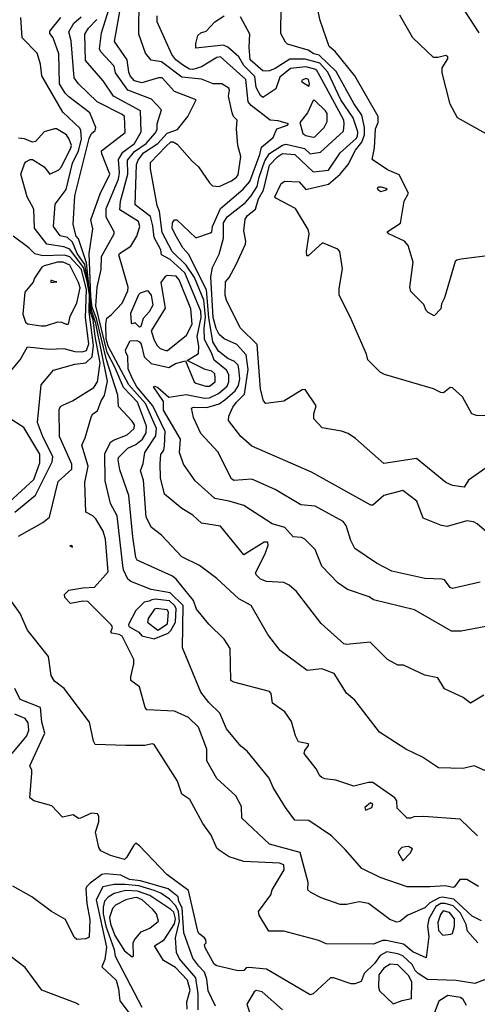
# Model space of a CAD drawing. Extents: x 524021 to 524228, y 3540195 to 3540426.
# Drawn here: x 524117 to 524127, y 3540307 to 3540330 of the extents above; entities that cross this region are included whole.
import ezdxf

# ---------------------------------------------------------------- set-up
doc = ezdxf.new("R2010")
doc.units = 0

msp = doc.modelspace()

# ---------------------------------------------------------------- linework, layer by layer
at = {"layer": 'Contours'}
for points in [[(524127.68, 3540324.288, 380), (524126.953, 3540324.194, 380), (524126.852, 3540324.172, 380), (524126.818, 3540324.14, 380), (524126.566, 3540323.294, 380), (524126.498, 3540323.159, 380), (524126.483, 3540323.041, 380), (524126.328, 3540322.877, 380), (524126.19, 3540322.956, 380), (524126.144, 3540323.007, 380), (524126.092, 3540323.144, 380), (524125.787, 3540323.446, 380), (524125.767, 3540323.547, 380), (524125.843, 3540324.122, 380), (524125.724, 3540324.51, 380), (524125.639, 3540324.612, 380), (524125.281, 3540324.782, 380), (524125.236, 3540324.831, 380), (524125.551, 3540325.028, 380), (524125.636, 3540325.541, 380), (524125.734, 3540325.727, 380), (524125.52, 3540326.149, 380), (524125.247, 3540326.267, 380), (524124.891, 3540326.504, 380), (524124.946, 3540326.774, 380), (524124.973, 3540327.213, 380), (524125.031, 3540327.365, 380), (524125.031, 3540327.5, 380), (524124.49, 3540328.447, 380), (524124.031, 3540329.005, 380), (524123.893, 3540329.122, 380), (524123.689, 3540329.73, 380), (524123.554, 3540330.339, 380)], [(524127.528, 3540315.679, 381), (524126.953, 3540315.57, 381), (524126.734, 3540315.572, 381), (524125.872, 3540316.062, 381), (524124.926, 3540316.298, 381), (524124.825, 3540316.368, 381), (524124.318, 3540316.535, 381), (524124.098, 3540316.688, 381), (524123.728, 3540317.077, 381), (524123.575, 3540317.466, 381), (524123.328, 3540317.702, 381), (524123.254, 3540317.74, 381), (524123.058, 3540317.753, 381), (524122.865, 3540317.97, 381), (524122.578, 3540318.058, 381), (524121.919, 3540318.482, 381), (524121.581, 3540318.585, 381), (524121.243, 3540318.645, 381), (524120.787, 3540319.054, 381), (524120.519, 3540319.442, 381), (524120.431, 3540319.713, 381), (524120.452, 3540320.017, 381), (524120.058, 3540320.692, 381), (524120.06, 3540320.895, 381), (524119.822, 3540321.233, 381), (524119.858, 3540321.25, 381), (524119.926, 3540321.217, 381), (524120.179, 3540320.994, 381), (524120.585, 3540321.058, 381), (524121.007, 3540320.975, 381), (524121.125, 3540320.977, 381), (524121.328, 3540321.078, 381), (524121.531, 3540321.249, 381), (524121.573, 3540321.351, 381), (524121.567, 3540321.52, 381), (524121.516, 3540321.622, 381), (524121.227, 3540321.855, 381), (524121.178, 3540322.01, 381), (524121.004, 3540322.331, 381), (524120.997, 3540322.584, 381), (524121.029, 3540322.855, 381), (524120.993, 3540323.243, 381), (524120.772, 3540323.767, 381), (524120.585, 3540324.056, 381), (524120.261, 3540324.375, 381), (524120.023, 3540324.814, 381), (524119.96, 3540325.3, 381), (524119.906, 3540325.439, 381), (524119.754, 3540326.284, 381), (524119.754, 3540326.436, 381), (524120.109, 3540326.808, 381), (524120.23, 3540326.911, 381), (524120.281, 3540326.915, 381), (524120.371, 3540326.859, 381), (524120.72, 3540326.463, 381), (524120.866, 3540326.335, 381), (524121.125, 3540325.96, 381), (524121.193, 3540325.895, 381), (524121.345, 3540325.88, 381), (524121.632, 3540326.012, 381), (524121.751, 3540326.098, 381), (524121.785, 3540326.149, 381), (524121.85, 3540326.571, 381), (524121.78, 3540326.825, 381), (524121.745, 3540327.213, 381), (524121.767, 3540327.416, 381), (524121.681, 3540327.5, 381), (524121.646, 3540327.585, 381), (524121.562, 3540327.973, 381), (524121.586, 3540328.109, 381), (524121.57, 3540328.159, 381), (524121.412, 3540328.26, 381), (524121.21, 3540328.262, 381), (524120.939, 3540328.365, 381), (524120.483, 3540328.413, 381), (524120.01, 3540328.77, 381), (524119.774, 3540328.81, 381), (524119.636, 3540328.97, 381), (524119.483, 3540329.409, 381), (524119.494, 3540330.254, 381)], [(524127.764, 3540312.226, 381.4), (524127.258, 3540312.449, 381.4), (524127.004, 3540312.388, 381.4), (524126.43, 3540312.403, 381.4), (524126.058, 3540312.651, 381.4), (524125.67, 3540312.837, 381.4), (524125.059, 3540313.225, 381.4), (524124.489, 3540313.969, 381.4), (524124.301, 3540314.136, 381.4), (524124.014, 3540314.592, 381.4), (524123.727, 3540314.696, 381.4), (524123.389, 3540314.66, 381.4), (524122.762, 3540315.118, 381.4), (524122.477, 3540315.489, 381.4), (524122.087, 3540316.165, 381.4), (524121.801, 3540316.322, 381.4), (524121.294, 3540316.792, 381.4), (524120.889, 3540317.094, 381.4), (524120.483, 3540317.296, 381.4), (524120.01, 3540317.792, 381.4), (524119.775, 3540317.973, 381.4), (524119.652, 3540318.209, 381.4), (524119.592, 3540319.071, 381.4), (524119.522, 3540319.29, 381.4), (524119.587, 3540319.459, 381.4), (524119.624, 3540319.713, 381.4), (524119.878, 3540320.101, 381.4), (524119.894, 3540320.27, 381.4), (524119.636, 3540320.844, 381.4), (524119.25, 3540321.284, 381.4), (524118.776, 3540322.179, 381.4), (524118.724, 3540322.348, 381.4), (524118.72, 3540322.686, 381.4), (524118.743, 3540322.824, 381.4), (524118.845, 3540322.9, 381.4), (524119.098, 3540323.176, 381.4), (524119.229, 3540323.463, 381.4), (524119.234, 3540323.547, 381.4), (524119.02, 3540324.291, 381.4), (524119.034, 3540324.324, 381.4), (524119.298, 3540324.493, 381.4), (524119.44, 3540324.73, 381.4), (524119.508, 3540324.95, 381.4), (524119.48, 3540325.068, 381.4), (524119.046, 3540325.338, 381.4), (524119.06, 3540325.541, 381.4), (524119.231, 3540326.166, 381.4), (524119.219, 3540326.487, 381.4), (524119.382, 3540326.69, 381.4), (524119.657, 3540326.875, 381.4), (524119.861, 3540327.112, 381.4), (524119.91, 3540327.196, 381.4), (524119.906, 3540327.332, 381.4), (524120.013, 3540327.653, 381.4), (524119.775, 3540327.906, 381.4), (524119.233, 3540328.115, 381.4), (524118.946, 3540328.514, 381.4), (524118.912, 3540328.667, 381.4), (524118.608, 3540329.004, 381.4), (524118.575, 3540329.072, 381.4), (524118.623, 3540329.443, 381.4), (524118.797, 3540330.001, 381.4)], [(524127.477, 3540314.085, 381.2), (524127.173, 3540313.901, 381.2), (524127.004, 3540314.034, 381.2), (524126.565, 3540314.231, 381.2), (524126.413, 3540314.486, 381.2), (524126.109, 3540314.547, 381.2), (524125.619, 3540314.781, 381.2), (524125.484, 3540314.781, 381.2), (524125.247, 3540314.915, 381.2), (524124.842, 3540315.315, 381.2), (524124.301, 3540315.258, 381.2), (524124.234, 3540315.279, 381.2), (524123.71, 3540315.744, 381.2), (524123.136, 3540316.486, 381.2), (524122.967, 3540316.639, 381.2), (524122.848, 3540316.701, 381.2), (524122.443, 3540316.719, 381.2), (524122.307, 3540316.773, 381.2), (524122.206, 3540316.874, 381.2), (524122.192, 3540316.925, 381.2), (524122.409, 3540317.364, 381.2), (524122.481, 3540317.567, 381.2), (524122.477, 3540317.636, 381.2), (524122.392, 3540317.633, 381.2), (524121.919, 3540317.337, 381.2), (524121.38, 3540318.006, 381.2), (524120.939, 3540318.072, 381.2), (524120.737, 3540318.259, 381.2), (524120.48, 3540318.412, 381.2), (524120.078, 3540318.749, 381.2), (524119.989, 3540319.121, 381.2), (524119.977, 3540319.459, 381.2), (524119.992, 3540319.662, 381.2), (524120.061, 3540319.763, 381.2), (524120.078, 3540319.865, 381.2), (524120.097, 3540320.202, 381.2), (524119.806, 3540320.794, 381.2), (524119.439, 3540321.233, 381.2), (524119.338, 3540321.419, 381.2), (524119.237, 3540321.655, 381.2), (524119.232, 3540321.943, 381.2), (524119.18, 3540322.027, 381.2), (524119.179, 3540322.095, 381.2), (524119.284, 3540322.3, 381.2), (524119.436, 3540322.309, 381.2), (524119.503, 3540322.28, 381.2), (524119.537, 3540322.221, 381.2), (524119.606, 3540321.926, 381.2), (524119.774, 3540321.773, 381.2), (524120.179, 3540321.683, 381.2), (524120.331, 3540321.778, 381.2), (524120.568, 3540321.833, 381.2), (524120.769, 3540321.351, 381.2), (524120.804, 3540321.318, 381.2), (524121.041, 3540321.247, 381.2), (524121.125, 3540321.252, 381.2), (524121.253, 3540321.351, 381.2), (524121.256, 3540321.436, 381.2), (524121.244, 3540321.537, 381.2), (524121.176, 3540321.6, 381.2), (524121.024, 3540321.638, 381.2), (524120.605, 3540321.841, 381.2), (524120.867, 3540322.01, 381.2), (524120.875, 3540322.179, 381.2), (524120.834, 3540322.399, 381.2), (524120.926, 3540322.838, 381.2), (524120.923, 3540322.99, 381.2), (524120.551, 3540323.876, 381.2), (524120.213, 3540324.188, 381.2), (524120.012, 3540324.291, 381.2), (524119.997, 3540324.409, 381.2), (524119.837, 3540324.696, 381.2), (524119.81, 3540324.966, 381.2), (524119.753, 3540325.186, 381.2), (524119.403, 3540325.456, 381.2), (524119.432, 3540326.386, 381.2), (524119.469, 3540326.487, 381.2), (524119.593, 3540326.656, 381.2), (524119.926, 3540326.875, 381.2), (524120.143, 3540327.112, 381.2), (524120.384, 3540327.196, 381.2), (524120.619, 3540327.5, 381.2), (524120.815, 3540327.889, 381.2), (524120.314, 3540328.081, 381.2), (524120.027, 3540328.395, 381.2), (524119.943, 3540328.398, 381.2), (524119.554, 3540328.282, 381.2), (524119.385, 3540328.331, 381.2), (524119.283, 3540328.447, 381.2), (524119.25, 3540328.528, 381.2), (524119.215, 3540328.818, 381.2), (524118.918, 3540329.241, 381.2), (524119.042, 3540329.933, 381.2)], [(524128.71, 3540320.538, 380.2), (524127.308, 3540320.57, 380.2), (524127.204, 3540320.608, 380.2), (524126.987, 3540321, 380.2), (524126.751, 3540321.209, 380.2), (524126.7, 3540321.218, 380.2), (524126.548, 3540321.098, 380.2), (524126.48, 3540321.099, 380.2), (524126.311, 3540321.185, 380.2), (524125.18, 3540321.52, 380.2), (524125.078, 3540321.576, 380.2), (524124.789, 3540321.858, 380.2), (524124.76, 3540321.993, 380.2), (524124.386, 3540322.855, 380.2), (524124.131, 3540323.362, 380.2), (524124.128, 3540323.514, 380.2), (524124.208, 3540323.97, 380.2), (524124.14, 3540324.375, 380.2), (524124.098, 3540324.422, 380.2), (524123.744, 3540324.572, 380.2), (524123.406, 3540324.272, 380.2), (524123.378, 3540324.274, 380.2), (524123.368, 3540324.375, 380.2), (524123.433, 3540324.781, 380.2), (524123.406, 3540324.882, 380.2), (524123.119, 3540325.372, 380.2), (524122.658, 3540325.608, 380.2), (524122.636, 3540325.642, 380.2), (524122.783, 3540325.946, 380.2), (524122.865, 3540326.004, 380.2), (524123.203, 3540325.986, 380.2), (524123.355, 3540325.811, 380.2), (524123.879, 3540325.929, 380.2), (524124.153, 3540326.166, 380.2), (524124.333, 3540326.386, 380.2), (524124.504, 3540326.723, 380.2), (524124.655, 3540326.909, 380.2), (524124.711, 3540327.078, 380.2), (524124.712, 3540327.247, 380.2), (524124.653, 3540327.534, 380.2), (524124.469, 3540327.805, 380.2), (524124.061, 3540328.548, 380.2), (524123.665, 3540328.92, 380.2), (524123.541, 3540328.957, 380.2), (524123.406, 3540329.04, 380.2), (524122.933, 3540329.176, 380.2), (524122.881, 3540329.224, 380.2), (524122.777, 3540329.426, 380.2), (524122.785, 3540330.051, 380.2)], [(524127.375, 3540329.443, 379.6), (524127.037, 3540329.95, 379.6)], [(524116.697, 3540317.77, 382.2), (524117.257, 3540318.09, 382.2), (524117.416, 3540318.209, 382.2), (524117.616, 3540319.037, 382.2), (524117.933, 3540319.324, 382.2), (524117.935, 3540319.442, 382.2), (524117.643, 3540320.084, 382.2), (524117.641, 3540320.709, 382.2), (524117.672, 3540320.777, 382.2), (524117.722, 3540320.811, 382.2), (524117.949, 3540320.913, 382.2), (524118.439, 3540321.216, 382.2), (524118.526, 3540321.351, 382.2), (524118.588, 3540321.79, 382.2), (524118.47, 3540322.399, 382.2), (524118.423, 3540322.787, 382.2), (524118.354, 3540322.99, 382.2), (524118.347, 3540323.378, 382.2), (524118.237, 3540324.071, 382.2), (524118.053, 3540324.324, 382.2), (524117.949, 3540324.584, 382.2), (524117.831, 3540324.697, 382.2), (524117.662, 3540324.738, 382.2), (524117.509, 3540324.95, 382.2), (524117.544, 3540325.472, 382.2), (524117.801, 3540325.811, 382.2), (524117.945, 3540326.419, 382.2), (524118.083, 3540326.706, 382.2), (524118.155, 3540326.977, 382.2), (524118.137, 3540327.179, 382.2), (524118.118, 3540327.234, 382.2), (524117.727, 3540327.602, 382.2), (524117.24, 3540328.447, 382.2), (524117.208, 3540328.717, 382.2), (524117.129, 3540328.97, 382.2), (524116.782, 3540329.325, 382.2), (524116.747, 3540329.798, 382.2)], [(524127.426, 3540308.852, 382), (524127.207, 3540308.966, 382), (524126.785, 3540309.356, 382), (524126.514, 3540309.404, 382), (524126.447, 3540309.391, 382), (524126.226, 3540309.272, 382), (524126.109, 3540309.154, 382), (524125.72, 3540308.984, 382), (524125.534, 3540308.836, 382), (524125.467, 3540308.822, 382), (524125.298, 3540308.882, 382), (524124.808, 3540309.256, 382), (524124.588, 3540309.294, 382), (524124.301, 3540309.234, 382), (524124.149, 3540309.237, 382), (524123.71, 3540309.388, 382), (524123.473, 3540309.511, 382), (524123.403, 3540309.576, 382), (524123.409, 3540309.745, 382), (524123.22, 3540310.438, 382), (524122.51, 3540310.629, 382), (524121.872, 3540311.232, 382), (524121.865, 3540311.502, 382), (524121.736, 3540311.756, 382), (524121.294, 3540312.158, 382), (524121.06, 3540312.567, 382), (524121.061, 3540312.837, 382), (524120.869, 3540313.344, 382), (524120.635, 3540313.565, 382), (524120.314, 3540313.719, 382), (524119.671, 3540313.749, 382), (524119.634, 3540313.8, 382), (524119.503, 3540314.278, 382), (524119.301, 3540314.425, 382), (524119.298, 3540314.509, 382), (524119.371, 3540314.813, 382), (524119.366, 3540314.915, 382), (524119.098, 3540315.455, 382), (524119.03, 3540315.492, 382), (524118.856, 3540315.523, 382), (524118.834, 3540315.557, 382), (524118.877, 3540315.658, 382), (524118.849, 3540315.709, 382), (524118.304, 3540316.258, 382), (524118.186, 3540316.269, 382), (524117.899, 3540316.213, 382), (524117.772, 3540316.351, 382), (524117.763, 3540316.418, 382), (524117.865, 3540316.522, 382), (524118.186, 3540316.576, 382), (524118.456, 3540316.589, 382), (524118.777, 3540316.942, 382), (524118.713, 3540317.702, 382), (524118.661, 3540317.888, 382), (524118.489, 3540318.175, 382), (524118.422, 3540318.24, 382), (524118.259, 3540318.327, 382), (524118.232, 3540319.02, 382), (524118.312, 3540319.392, 382), (524118.16, 3540319.882, 382), (524118.24, 3540320.05, 382), (524118.389, 3540320.557, 382), (524118.421, 3540320.608, 382), (524118.526, 3540320.675, 382), (524118.61, 3540320.912, 382), (524118.692, 3540321.03, 382), (524118.755, 3540321.368, 382), (524118.492, 3540322.703, 382), (524118.388, 3540323.007, 382), (524118.273, 3540324.105, 382), (524118.087, 3540324.662, 382), (524118.036, 3540324.73, 382), (524117.961, 3540325, 382), (524117.998, 3540325.659, 382), (524118.337, 3540326.994, 382), (524118.388, 3540327.107, 382), (524118.47, 3540327.179, 382), (524118.487, 3540327.247, 382), (524118.352, 3540327.585, 382), (524117.863, 3540327.957, 382), (524117.778, 3540328.041, 382), (524117.647, 3540328.261, 382), (524117.629, 3540328.953, 382), (524117.496, 3540329.325, 382), (524117.422, 3540329.426, 382), (524117.424, 3540329.477, 382), (524117.679, 3540329.798, 382)], [(524127.359, 3540309.647, 381.8), (524127.089, 3540309.811, 381.8), (524126.92, 3540309.813, 381.8), (524126.803, 3540309.644, 381.8), (524126.768, 3540309.629, 381.8), (524126.582, 3540309.669, 381.8), (524126.227, 3540309.64, 381.8), (524125.703, 3540309.641, 381.8), (524125.078, 3540309.862, 381.8), (524124.656, 3540310.068, 381.8), (524124.267, 3540310.509, 381.8), (524123.946, 3540310.825, 381.8), (524123.423, 3540311.183, 381.8), (524123.102, 3540311.188, 381.8), (524122.881, 3540311.485, 381.8), (524122.595, 3540311.942, 381.8), (524122.509, 3540312.161, 381.8), (524121.999, 3540312.786, 381.8), (524121.852, 3540312.902, 381.8), (524121.514, 3540313.308, 381.8), (524121.363, 3540313.665, 381.8), (524121.108, 3540313.915, 381.8), (524120.922, 3540314.155, 381.8), (524120.496, 3540315.185, 381.8), (524120.515, 3540316.165, 381.8), (524120.213, 3540316.46, 381.8), (524119.774, 3540316.534, 381.8), (524119.301, 3540316.718, 381.8), (524119.233, 3540316.773, 381.8), (524119.128, 3540316.993, 381.8), (524119.111, 3540317.094, 381.8), (524118.983, 3540318.243, 381.8), (524118.827, 3540318.53, 381.8), (524118.707, 3540319.054, 381.8), (524118.699, 3540319.679, 381.8), (524118.828, 3540319.949, 381.8), (524118.895, 3540320, 381.8), (524119.216, 3540320.122, 381.8), (524119.374, 3540320.27, 381.8), (524119.386, 3540320.355, 381.8), (524119.334, 3540320.441, 381.8), (524119.013, 3540320.778, 381.8), (524118.997, 3540321.044, 381.8), (524118.739, 3540321.858, 381.8), (524118.504, 3540322.821, 381.8), (524118.404, 3540323.074, 381.8), (524118.371, 3540323.328, 381.8), (524118.334, 3540324.324, 381.8), (524118.418, 3540324.899, 381.8), (524118.369, 3540325.102, 381.8), (524118.591, 3540325.71, 381.8), (524118.815, 3540326.166, 381.8), (524118.625, 3540326.639, 381.8), (524118.622, 3540326.706, 381.8), (524119.166, 3540327.127, 381.8), (524119.152, 3540327.5, 381.8), (524119.098, 3540327.551, 381.8), (524118.521, 3540327.838, 381.8), (524118.084, 3540328.258, 381.8), (524117.984, 3540328.396, 381.8), (524117.918, 3540329.257, 381.8), (524117.861, 3540329.46, 381.8), (524117.98, 3540329.663, 381.8), (524118.152, 3540329.809, 381.8)], [(524127.336, 3540310.827, 381.6), (524126.928, 3540311.215, 381.6), (524126.092, 3540311.271, 381.6), (524125.855, 3540311.268, 381.6), (524125.788, 3540311.233, 381.6), (524125.703, 3540311.233, 381.6), (524125.471, 3540311.469, 381.6), (524125.461, 3540311.637, 381.6), (524125.418, 3540311.705, 381.6), (524124.909, 3540312.062, 381.6), (524124.808, 3540312.064, 381.6), (524124.47, 3540311.98, 381.6), (524124.048, 3540312.112, 381.6), (524123.794, 3540312.145, 381.6), (524123.727, 3540312.181, 381.6), (524123.676, 3540312.215, 381.6), (524123.594, 3540312.381, 381.6), (524123.32, 3540312.736, 381.6), (524123.329, 3540312.803, 381.6), (524123.418, 3540312.921, 381.6), (524123.418, 3540312.955, 381.6), (524123.186, 3540313.006, 381.6), (524123.114, 3540313.141, 381.6), (524123.019, 3540313.479, 381.6), (524122.865, 3540313.701, 381.6), (524122.581, 3540313.901, 381.6), (524122.548, 3540314.121, 381.6), (524122.511, 3540314.172, 381.6), (524121.683, 3540314.389, 381.6), (524121.62, 3540314.425, 381.6), (524121.599, 3540315.168, 381.6), (524121.463, 3540315.388, 381.6), (524121.108, 3540315.733, 381.6), (524120.822, 3540316.08, 381.6), (524120.749, 3540316.283, 381.6), (524120.348, 3540316.774, 381.6), (524120.264, 3540316.843, 381.6), (524119.448, 3540317.212, 381.6), (524119.416, 3540317.28, 381.6), (524119.346, 3540317.753, 381.6), (524119.254, 3540318.716, 381.6), (524119.047, 3540319.307, 381.6), (524119.003, 3540319.544, 381.6), (524119.013, 3540319.598, 381.6), (524119.23, 3540319.814, 381.6), (524119.419, 3540319.896, 381.6), (524119.571, 3540320.021, 381.6), (524119.657, 3540320.169, 381.6), (524119.659, 3540320.321, 381.6), (524119.451, 3540320.878, 381.6), (524119.131, 3540321.216, 381.6), (524118.932, 3540321.689, 381.6), (524118.75, 3540322.027, 381.6), (524118.486, 3540323.108, 381.6), (524118.52, 3540323.547, 381.6), (524118.613, 3540323.953, 381.6), (524118.622, 3540324.257, 381.6), (524118.913, 3540324.781, 381.6), (524118.91, 3540324.831, 381.6), (524118.725, 3540325.169, 381.6), (524118.726, 3540325.372, 381.6), (524119.017, 3540326.048, 381.6), (524119.039, 3540326.2, 381.6), (524119.015, 3540326.504, 381.6), (524119.115, 3540326.673, 381.6), (524119.383, 3540326.875, 381.6), (524119.538, 3540327.146, 381.6), (524119.52, 3540327.636, 381.6), (524118.894, 3540327.973, 381.6), (524118.66, 3540328.328, 381.6), (524118.25, 3540328.801, 381.6), (524118.232, 3540329.409, 381.6), (524118.318, 3540329.545, 381.6), (524118.509, 3540329.747, 381.6)], [(524127.393, 3540316.709, 380.8), (524126.751, 3540316.562, 380.8), (524126.7, 3540316.585, 380.8), (524126.565, 3540316.761, 380.8), (524126.514, 3540316.778, 380.8), (524126.109, 3540316.787, 380.8), (524125.349, 3540316.96, 380.8), (524124.994, 3540317.146, 380.8), (524124.492, 3540317.483, 380.8), (524124.401, 3540317.668, 380.8), (524124.287, 3540318.023, 380.8), (524124.217, 3540318.109, 380.8), (524123.575, 3540318.464, 380.8), (524123.237, 3540318.495, 380.8), (524122.646, 3540318.854, 380.8), (524122.105, 3540319.091, 380.8), (524121.683, 3540319.059, 380.8), (524121.635, 3540319.104, 380.8), (524121.312, 3540319.729, 380.8), (524120.922, 3540320.152, 380.8), (524120.753, 3540320.523, 380.8), (524120.707, 3540320.743, 380.8), (524120.754, 3540320.763, 380.8), (524121.058, 3540320.756, 380.8), (524121.345, 3540320.841, 380.8), (524121.48, 3540320.93, 380.8), (524121.716, 3540321.141, 380.8), (524121.798, 3540321.267, 380.8), (524121.825, 3540321.419, 380.8), (524121.805, 3540321.655, 380.8), (524121.784, 3540321.74, 380.8), (524121.7, 3540321.823, 380.8), (524121.548, 3540321.893, 380.8), (524121.328, 3540322.063, 380.8), (524121.197, 3540322.28, 380.8), (524121.106, 3540322.838, 380.8), (524121.055, 3540323.48, 380.8), (524120.634, 3540324.308, 380.8), (524120.503, 3540324.46, 380.8), (524120.329, 3540324.764, 380.8), (524120.261, 3540324.916, 380.8), (524120.265, 3540325.034, 380.8), (524120.314, 3540325.109, 380.8), (524120.365, 3540325.109, 380.8), (524120.804, 3540324.69, 380.8), (524121.142, 3540324.801, 380.8), (524121.174, 3540324.831, 380.8), (524121.191, 3540324.95, 380.8), (524121.379, 3540325.372, 380.8), (524121.902, 3540325.815, 380.8), (524122.058, 3540325.997, 380.8), (524122.292, 3540326.622, 380.8), (524122.328, 3540326.791, 380.8), (524122.601, 3540327.011, 380.8), (524122.682, 3540327.213, 380.8), (524122.933, 3540327.3, 380.8), (524122.957, 3540327.332, 380.8), (524122.713, 3540327.404, 380.8), (524122.527, 3540327.413, 380.8), (524122.085, 3540327.754, 380.8), (524122.017, 3540327.838, 380.8), (524121.968, 3540328.362, 380.8), (524121.379, 3540328.886, 380.8), (524121.294, 3540328.872, 380.8), (524120.939, 3540328.649, 380.8), (524120.737, 3540328.591, 380.8), (524120.66, 3540328.599, 380.8), (524120.5, 3540328.697, 380.8), (524120.346, 3540328.818, 380.8), (524120.247, 3540328.936, 380.8), (524119.907, 3540329.697, 380.8), (524119.909, 3540329.833, 380.8)], [(524127.835, 3540317.618, 380.6), (524127.325, 3540318.06, 380.6), (524127.241, 3540318.108, 380.6), (524127.089, 3540318.128, 380.6), (524126.632, 3540317.998, 380.6), (524126.497, 3540318.02, 380.6), (524126.075, 3540318.191, 380.6), (524125.925, 3540318.581, 380.6), (524125.602, 3540318.832, 380.6), (524125.163, 3540318.718, 380.6), (524124.909, 3540318.487, 380.6), (524124.859, 3540318.494, 380.6), (524123.49, 3540319.256, 380.6), (524122.105, 3540319.862, 380.6), (524121.852, 3540320.081, 380.6), (524121.563, 3540320.456, 380.6), (524121.567, 3540320.557, 380.6), (524121.667, 3540320.76, 380.6), (524121.748, 3540320.878, 380.6), (524121.935, 3540321.064, 380.6), (524122.018, 3540321.638, 380.6), (524121.971, 3540321.976, 380.6), (524121.754, 3540322.213, 380.6), (524121.463, 3540322.349, 380.6), (524121.345, 3540322.448, 380.6), (524121.276, 3540322.584, 380.6), (524121.206, 3540322.838, 380.6), (524121.155, 3540323.784, 380.6), (524121.189, 3540324.004, 380.6), (524121.345, 3540324.308, 380.6), (524121.45, 3540324.679, 380.6), (524121.45, 3540325.034, 380.6), (524121.531, 3540325.175, 380.6), (524121.953, 3540325.504, 380.6), (524122.091, 3540325.659, 380.6), (524122.226, 3540325.879, 380.6), (524122.273, 3540326.098, 380.6), (524122.408, 3540326.47, 380.6), (524122.51, 3540326.641, 380.6), (524122.815, 3540326.84, 380.6), (524122.899, 3540326.863, 380.6), (524123.321, 3540326.76, 380.6), (524123.456, 3540326.639, 380.6), (524123.693, 3540326.677, 380.6), (524124.228, 3540327.163, 380.6), (524124.242, 3540327.332, 380.6), (524124.235, 3540327.416, 380.6), (524124.183, 3540327.517, 380.6), (524123.726, 3540328.362, 380.6), (524123.609, 3540328.565, 380.6), (524123.56, 3540328.599, 380.6), (524123.355, 3540328.649, 380.6), (524123, 3540328.616, 380.6), (524122.755, 3540328.413, 380.6), (524122.662, 3540328.14, 380.6), (524122.358, 3540327.944, 380.6), (524122.308, 3540327.987, 380.6), (524122.206, 3540328.176, 380.6), (524122.174, 3540328.43, 380.6), (524121.918, 3540328.683, 380.6), (524121.799, 3540328.886, 380.6), (524121.548, 3540329.105, 380.6), (524121.446, 3540329.155, 380.6), (524120.804, 3540329.088, 380.6), (524120.803, 3540329.19, 380.6), (524120.855, 3540329.378, 380.6), (524120.922, 3540329.438, 380.6), (524121.045, 3540329.477, 380.6), (524121.243, 3540329.695, 380.6), (524121.464, 3540329.832, 380.6)], [(524127.612, 3540319.412, 380.4), (524127.122, 3540319.07, 380.4), (524127.021, 3540318.91, 380.4), (524126.751, 3540318.949, 380.4), (524126.599, 3540319.02, 380.4), (524125.923, 3540319.576, 380.4), (524125.163, 3540319.453, 380.4), (524124.504, 3540320.034, 380.4), (524124.335, 3540320.152, 380.4), (524124.183, 3540320.206, 380.4), (524123.734, 3540320.287, 380.4), (524123.541, 3540320.49, 380.4), (524123.54, 3540320.608, 380.4), (524123.598, 3540320.794, 380.4), (524123.338, 3540321.173, 380.4), (524123.271, 3540321.167, 380.4), (524122.848, 3540320.898, 380.4), (524122.426, 3540320.851, 380.4), (524122.375, 3540320.907, 380.4), (524122.304, 3540321.182, 380.4), (524122.225, 3540322.213, 380.4), (524121.835, 3540322.601, 380.4), (524121.513, 3540323.243, 380.4), (524121.489, 3540323.362, 380.4), (524121.497, 3540323.666, 380.4), (524121.581, 3540323.767, 380.4), (524121.741, 3540324.071, 380.4), (524121.954, 3540324.544, 380.4), (524121.966, 3540324.612, 380.4), (524121.915, 3540324.848, 380.4), (524121.95, 3540325.118, 380.4), (524122.001, 3540325.203, 380.4), (524122.188, 3540325.355, 380.4), (524122.256, 3540325.592, 380.4), (524122.376, 3540325.794, 380.4), (524122.51, 3540326.369, 380.4), (524122.696, 3540326.569, 380.4), (524122.815, 3540326.641, 380.4), (524123.102, 3540326.622, 380.4), (524123.524, 3540326.216, 380.4), (524123.879, 3540326.256, 380.4), (524124.154, 3540326.656, 380.4), (524124.518, 3540326.994, 380.4), (524124.555, 3540327.044, 380.4), (524124.558, 3540327.146, 380.4), (524124.454, 3540327.467, 380.4), (524124.163, 3540327.889, 380.4), (524123.864, 3540328.531, 380.4), (524123.676, 3540328.736, 380.4), (524123.338, 3540328.833, 380.4), (524122.983, 3540328.83, 380.4), (524122.646, 3540328.612, 380.4), (524122.51, 3540328.56, 380.4), (524122.409, 3540328.555, 380.4), (524122.358, 3540328.563, 380.4), (524122.062, 3540328.818, 380.4), (524122.04, 3540329.105, 380.4), (524122.056, 3540329.409, 380.4), (524121.837, 3540329.815, 380.4)], [(524127.798, 3540326.949, 379.8), (524126.869, 3540327.467, 379.8), (524126.7, 3540327.788, 379.8), (524126.511, 3540328.514, 379.8), (524126.514, 3540328.632, 379.8), (524126.649, 3540328.835, 379.8), (524126.645, 3540328.886, 379.8), (524126.599, 3540328.918, 379.8), (524126.413, 3540328.867, 379.8), (524126.311, 3540328.869, 379.8), (524125.838, 3540329.322, 379.8), (524125.534, 3540329.847, 379.8)], [(524123.352, 3540328.379, 380.8), (524123.269, 3540328.345, 380.8), (524123.258, 3540328.311, 380.8), (524123.423, 3540328.205, 380.8), (524123.442, 3540328.261, 380.8), (524123.417, 3540328.362, 380.8), (524123.352, 3540328.379, 380.8)], [(524123.523, 3540327.872, 380.8), (524123.391, 3540327.585, 380.8), (524123.218, 3540327.365, 380.8), (524123.288, 3540327.109, 380.8), (524123.353, 3540327.061, 380.8), (524123.524, 3540327.019, 380.8), (524123.562, 3540327.027, 380.8), (524123.78, 3540327.247, 380.8), (524123.849, 3540327.382, 380.8), (524123.847, 3540327.568, 380.8), (524123.812, 3540327.636, 380.8), (524123.562, 3540327.872, 380.8), (524123.523, 3540327.872, 380.8)], [(524116.615, 3540318.326, 382.4), (524117.088, 3540318.72, 382.4), (524117.478, 3540319.493, 382.4), (524117.495, 3540319.611, 382.4), (524117.253, 3540320.101, 382.4), (524117.139, 3540320.405, 382.4), (524117.22, 3540321.284, 382.4), (524117.51, 3540321.623, 382.4), (524118, 3540321.76, 382.4), (524118.253, 3540321.787, 382.4), (524118.406, 3540321.926, 382.4), (524118.434, 3540322.196, 382.4), (524118.333, 3540322.973, 382.4), (524118.338, 3540323.378, 382.4), (524118.289, 3540323.683, 382.4), (524118.2, 3540324.004, 382.4), (524117.882, 3540324.427, 382.4), (524117.746, 3540324.48, 382.4), (524117.352, 3540324.544, 382.4), (524117.068, 3540324.916, 382.4), (524117.055, 3540325.355, 382.4), (524116.898, 3540325.642, 382.4), (524116.752, 3540326.166, 382.4), (524116.835, 3540326.402, 382.4), (524116.868, 3540326.451, 382.4), (524116.969, 3540326.505, 382.4), (524117.02, 3540326.505, 382.4), (524117.29, 3540326.334, 382.4), (524117.426, 3540326.161, 382.4), (524117.628, 3540326.266, 382.4), (524117.694, 3540326.335, 382.4), (524117.912, 3540326.774, 382.4), (524117.923, 3540326.825, 382.4), (524117.869, 3540326.977, 382.4), (524117.808, 3540327.078, 382.4), (524117.578, 3540327.213, 382.4), (524117.527, 3540327.216, 382.4), (524117.29, 3540327.148, 382.4), (524117.088, 3540326.923, 382.4), (524117.02, 3540326.908, 382.4), (524116.834, 3540326.98, 382.4), (524116.699, 3540327.002, 382.4)], [(524125.04, 3540325.862, 380.2), (524125.011, 3540325.845, 380.2), (524125.021, 3540325.811, 380.2), (524125.095, 3540325.766, 380.2), (524125.204, 3540325.794, 380.2), (524125.24, 3540325.828, 380.2), (524125.112, 3540325.865, 380.2), (524125.04, 3540325.862, 380.2)], [(524116.412, 3540321.47, 382.6), (524116.736, 3540321.858, 382.6), (524116.902, 3540322.158, 382.6), (524117.409, 3540322.106, 382.6), (524117.746, 3540322.124, 382.6), (524118, 3540322.057, 382.6), (524118.169, 3540322.046, 382.6), (524118.27, 3540322.078, 382.6), (524118.327, 3540322.23, 382.6), (524118.249, 3540322.838, 382.6), (524118.272, 3540323.48, 382.6), (524118.153, 3540323.953, 382.6), (524117.882, 3540324.248, 382.6), (524117.763, 3540324.29, 382.6), (524117.257, 3540324.27, 382.6), (524117.071, 3540324.321, 382.6), (524116.938, 3540324.46, 382.6), (524116.572, 3540324.73, 382.6)], [(524117.601, 3540324.122, 382.8), (524117.29, 3540324.041, 382.8), (524117.24, 3540324.005, 382.8), (524117.069, 3540323.75, 382.8), (524117.037, 3540323.661, 382.8), (524116.843, 3540323.429, 382.8), (524116.797, 3540322.922, 382.8), (524116.855, 3540322.737, 382.8), (524116.902, 3540322.696, 382.8), (524117.223, 3540322.647, 382.8), (524117.324, 3540322.65, 382.8), (524117.611, 3540322.74, 382.8), (524117.696, 3540322.737, 382.8), (524117.797, 3540322.684, 382.8), (524117.848, 3540322.686, 382.8), (524117.865, 3540322.719, 382.8), (524117.895, 3540322.872, 382.8), (524118.051, 3540323.176, 382.8), (524118.122, 3540323.531, 382.8), (524118.087, 3540323.649, 382.8), (524117.882, 3540324.057, 382.8), (524117.73, 3540324.125, 382.8), (524117.601, 3540324.122, 382.8)], [(524120.143, 3540323.818, 381.4), (524120.095, 3540323.792, 381.4), (524119.993, 3540323.649, 381.4), (524120.093, 3540323.057, 381.4), (524119.771, 3540322.534, 381.4), (524119.841, 3540322.314, 381.4), (524119.908, 3540322.196, 381.4), (524119.976, 3540322.12, 381.4), (524120.112, 3540322.074, 381.4), (524120.149, 3540322.078, 381.4), (524120.586, 3540322.432, 381.4), (524120.723, 3540322.686, 381.4), (524120.688, 3540323.041, 381.4), (524120.419, 3540323.716, 381.4), (524120.348, 3540323.803, 381.4), (524120.143, 3540323.818, 381.4)], [(524117.471, 3540323.699, 383), (524117.442, 3540323.697, 383), (524117.442, 3540323.65, 383), (524117.582, 3540323.666, 383), (524117.527, 3540323.675, 383), (524117.471, 3540323.699, 383)], [(524119.689, 3540323.464, 381.2), (524119.772, 3540323.362, 381.2), (524119.809, 3540323.125, 381.2), (524119.722, 3540322.973, 381.2), (524119.587, 3540322.821, 381.2), (524119.535, 3540322.635, 381.2), (524119.503, 3540322.616, 381.2), (524119.402, 3540322.717, 381.2), (524119.334, 3540322.695, 381.2), (524119.318, 3540322.716, 381.2), (524119.3, 3540322.939, 381.2), (524119.487, 3540323.378, 381.2), (524119.52, 3540323.415, 381.2), (524119.689, 3540323.464, 381.2)], [(524116.479, 3540318.562, 382.6), (524117.053, 3540319.088, 382.6), (524117.193, 3540319.476, 382.6), (524117.189, 3540319.675, 382.6), (524116.817, 3540320.288, 382.6), (524116.457, 3540320.523, 382.6)], [(524117.889, 3540317.55, 382.2), (524117.947, 3540317.516, 382.2), (524117.932, 3540317.556, 382.2), (524117.889, 3540317.55, 382.2)], [(524127.341, 3540308.343, 382.2), (524127.105, 3540308.614, 382.2), (524127.07, 3540308.766, 382.2), (524126.937, 3540309.036, 382.2), (524126.768, 3540309.205, 382.2), (524126.582, 3540309.259, 382.2), (524126.48, 3540309.258, 382.2), (524126.364, 3540309.188, 382.2), (524126.207, 3540308.901, 382.2), (524126.172, 3540308.732, 382.2), (524126.204, 3540308.495, 382.2), (524126.143, 3540307.996, 382.2), (524125.838, 3540308.139, 382.2), (524125.619, 3540308.311, 382.2), (524125.213, 3540308.398, 382.2), (524125.129, 3540308.397, 382.2), (524124.926, 3540308.312, 382.2), (524123.828, 3540308.318, 382.2), (524123.659, 3540308.397, 382.2), (524122.848, 3540308.617, 382.2), (524122.494, 3540308.612, 382.2), (524122.272, 3540308.985, 382.2), (524122.256, 3540309.07, 382.2), (524122.542, 3540309.458, 382.2), (524122.576, 3540309.576, 382.2), (524122.849, 3540310.033, 382.2), (524122.848, 3540310.152, 382.2), (524122.747, 3540310.189, 382.2), (524121.919, 3540310.232, 382.2), (524121.581, 3540310.338, 382.2), (524121.344, 3540310.489, 382.2), (524121.291, 3540310.539, 382.2), (524121.162, 3540310.843, 382.2), (524120.971, 3540311.114, 382.2), (524120.67, 3540311.671, 382.2), (524120.481, 3540311.79, 382.2), (524120.384, 3540312.094, 382.2), (524119.841, 3540312.942, 382.2), (524119.791, 3540312.96, 382.2), (524119.622, 3540312.917, 382.2), (524119.182, 3540312.916, 382.2), (524118.473, 3540312.945, 382.2), (524118.435, 3540313.023, 382.2), (524118.34, 3540313.462, 382.2), (524117.756, 3540314.239, 382.2), (524117.527, 3540314.408, 382.2), (524117.456, 3540314.543, 382.2), (524117.392, 3540314.982, 382.2), (524116.903, 3540315.591, 382.2), (524116.732, 3540315.979, 382.2), (524116.545, 3540316.249, 382.2)], [(524119.785, 3540316.3, 382), (524119.723, 3540316.262, 382), (524119.605, 3540316.244, 382), (524119.419, 3540316.049, 382), (524119.249, 3540315.726, 382), (524119.25, 3540315.675, 382), (524119.487, 3540315.543, 382), (524119.554, 3540315.459, 382), (524119.841, 3540315.39, 382), (524120.162, 3540315.526, 382), (524120.23, 3540315.587, 382), (524120.334, 3540315.776, 382), (524120.35, 3540316.097, 382), (524120.314, 3540316.166, 382), (524120.196, 3540316.27, 382), (524119.858, 3540316.312, 382), (524119.785, 3540316.3, 382)], [(524119.883, 3540316.097, 382.2), (524119.845, 3540316.08, 382.2), (524119.704, 3540315.861, 382.2), (524119.689, 3540315.776, 382.2), (524119.926, 3540315.592, 382.2), (524120.152, 3540315.743, 382.2), (524120.17, 3540316.013, 382.2), (524120.145, 3540316.066, 382.2), (524119.883, 3540316.097, 382.2)], [(524127.533, 3540307.499, 382.4), (524127.274, 3540307.401, 382.4), (524126.835, 3540307.47, 382.4), (524126.176, 3540307.498, 382.4), (524125.956, 3540307.634, 382.4), (524125.89, 3540307.701, 382.4), (524125.822, 3540307.839, 382.4), (524125.602, 3540308.04, 382.4), (524125.484, 3540308.092, 382.4), (524125.23, 3540308.134, 382.4), (524125.078, 3540308.051, 382.4), (524124.943, 3540307.869, 382.4), (524124.709, 3540307.634, 382.4), (524124.639, 3540307.446, 382.4), (524124.487, 3540307.394, 382.4), (524124.403, 3540307.396, 382.4), (524123.997, 3540307.534, 382.4), (524123.929, 3540307.533, 382.4), (524123.527, 3540307.161, 382.4), (524123.456, 3540307.142, 382.4), (524122.443, 3540307.733, 382.4), (524122.037, 3540307.773, 382.4), (524121.97, 3540307.765, 382.4), (524121.919, 3540307.705, 382.4), (524121.784, 3540307.699, 382.4), (524121.294, 3540307.815, 382.4), (524121.227, 3540307.851, 382.4), (524121.021, 3540308.225, 382.4), (524121.006, 3540308.309, 382.4), (524121.043, 3540308.343, 382.4), (524121.038, 3540308.411, 382.4), (524121.009, 3540308.461, 382.4), (524120.874, 3540308.563, 382.4), (524120.852, 3540308.614, 382.4), (524120.635, 3540309.561, 382.4), (524120.13, 3540309.931, 382.4), (524119.503, 3540310.593, 382.4), (524119.419, 3540310.653, 382.4), (524119.368, 3540310.611, 382.4), (524119.199, 3540310.32, 382.4), (524119.149, 3540310.276, 382.4), (524118.828, 3540310.37, 382.4), (524118.608, 3540310.476, 382.4), (524118.554, 3540310.556, 382.4), (524118.48, 3540310.911, 382.4), (524118.56, 3540311.148, 382.4), (524118.56, 3540311.283, 382.4), (524118.528, 3540311.333, 382.4), (524118.388, 3540311.354, 382.4), (524118.135, 3540311.232, 382.4), (524118.084, 3540311.229, 382.4), (524117.966, 3540311.315, 382.4), (524117.713, 3540311.256, 382.4), (524117.467, 3540311.519, 382.4), (524117.054, 3540311.636, 382.4), (524116.957, 3540311.705, 382.4), (524117.007, 3540312.279, 382.4), (524117.006, 3540312.347, 382.4), (524116.958, 3540312.448, 382.4), (524117.305, 3540313.209, 382.4), (524117.237, 3540313.462, 382.4), (524117.205, 3540313.8, 382.4), (524116.732, 3540313.986, 382.4), (524116.615, 3540314.239, 382.4)], [(524116.547, 3540312.733, 382.6), (524116.887, 3540313.141, 382.6), (524116.934, 3540313.276, 382.6), (524116.919, 3540313.442, 382.6), (524116.851, 3540313.546, 382.6), (524116.615, 3540313.648, 382.6)], [(524124.852, 3540311.587, 381.8), (524124.721, 3540311.485, 381.8), (524124.74, 3540311.42, 381.8), (524124.884, 3540311.485, 381.8), (524124.906, 3540311.57, 381.8), (524124.852, 3540311.587, 381.8)], [(524125.661, 3540310.573, 381.8), (524125.58, 3540310.556, 381.8), (524125.502, 3540310.472, 381.8), (524125.497, 3540310.438, 381.8), (524125.602, 3540310.246, 381.8), (524125.771, 3540310.42, 381.8), (524125.823, 3540310.523, 381.8), (524125.737, 3540310.575, 381.8), (524125.661, 3540310.573, 381.8)], [(524121.264, 3540306.874, 382.6), (524121.089, 3540307.228, 382.6), (524121.059, 3540307.499, 382.6), (524121.006, 3540307.668, 382.6), (524120.872, 3540307.8, 382.6), (524120.735, 3540307.988, 382.6), (524120.53, 3540308.58, 382.6), (524120.486, 3540309.154, 382.6), (524120.415, 3540309.306, 382.6), (524120.399, 3540309.408, 382.6), (524120.162, 3540309.596, 382.6), (524119.52, 3540309.783, 382.6), (524119.267, 3540309.81, 382.6), (524119.064, 3540309.916, 382.6), (524118.709, 3540309.947, 382.6), (524118.625, 3540309.927, 382.6), (524118.354, 3540309.729, 382.6), (524118.273, 3540309.644, 382.6), (524118.26, 3540309.593, 382.6), (524118.283, 3540309.255, 382.6), (524118.35, 3540308.884, 382.6), (524118.332, 3540308.478, 382.6), (524118.253, 3540308.44, 382.6), (524118.051, 3540308.422, 382.6), (524117.988, 3540308.478, 382.6), (524117.784, 3540308.884, 382.6), (524117.459, 3540309.069, 382.6), (524117.003, 3540309.408, 382.6), (524116.564, 3540309.66, 382.6)], [(524118.911, 3540309.695, 382.8), (524118.651, 3540309.644, 382.8), (524118.494, 3540309.34, 382.8), (524118.737, 3540308.242, 382.8), (524118.694, 3540307.955, 382.8), (524118.627, 3540307.786, 382.8), (524118.96, 3540307.482, 382.8), (524119.016, 3540307.279, 382.8), (524119.047, 3540307.003, 382.8), (524119.436, 3540306.483, 382.8)], [(524120.856, 3540306.789, 382.8), (524120.86, 3540307.161, 382.8), (524120.805, 3540307.532, 382.8), (524120.43, 3540307.972, 382.8), (524120.361, 3540308.124, 382.8), (524120.335, 3540308.461, 382.8), (524120.431, 3540308.85, 382.8), (524120.402, 3540309.07, 382.8), (524120.343, 3540309.205, 382.8), (524120.196, 3540309.358, 382.8), (524119.993, 3540309.494, 382.8), (524119.841, 3540309.561, 382.8), (524119.487, 3540309.665, 382.8), (524119.166, 3540309.699, 382.8), (524118.911, 3540309.695, 382.8)], [(524119.185, 3540309.56, 383), (524118.912, 3540309.491, 383), (524118.777, 3540309.407, 383), (524118.693, 3540309.313, 383), (524118.655, 3540309.171, 383), (524118.656, 3540309.019, 383), (524118.722, 3540308.732, 383), (524118.913, 3540308.191, 383), (524118.938, 3540308.039, 383), (524119.554, 3540306.856, 383)], [(524119.378, 3540309.391, 383.2), (524119.182, 3540309.341, 383.2), (524118.946, 3540309.219, 383.2), (524118.877, 3540309.137, 383.2), (524118.807, 3540308.935, 383.2), (524118.827, 3540308.782, 383.2), (524118.932, 3540308.512, 383.2), (524119.149, 3540308.162, 383.2), (524119.334, 3540308.022, 383.2), (524119.364, 3540308.039, 383.2), (524119.353, 3540308.343, 383.2), (524119.383, 3540308.411, 383.2), (524119.537, 3540308.597, 383.2), (524119.741, 3540308.681, 383.2), (524119.942, 3540308.85, 383.2), (524119.893, 3540309.019, 383.2), (524119.81, 3540309.12, 383.2), (524119.559, 3540309.34, 383.2), (524119.436, 3540309.393, 383.2), (524119.378, 3540309.391, 383.2)], [(524120.604, 3540306.806, 383), (524120.597, 3540306.975, 383), (524120.673, 3540307.245, 383), (524120.616, 3540307.482, 383), (524120.331, 3540307.77, 383), (524120.058, 3540307.938, 383), (524119.847, 3540308.276, 383), (524120.072, 3540308.411, 383), (524120.315, 3540308.782, 383), (524120.335, 3540308.901, 383), (524120.296, 3540309.053, 383), (524120.23, 3540309.121, 383), (524119.74, 3540309.442, 383), (524119.453, 3540309.545, 383), (524119.185, 3540309.56, 383)], [(524126.537, 3540309.087, 382.4), (524126.479, 3540309.002, 382.4), (524126.412, 3540308.816, 382.4), (524126.43, 3540308.63, 382.4), (524126.531, 3540308.526, 382.4), (524126.717, 3540308.543, 382.4), (524126.751, 3540308.563, 382.4), (524126.803, 3540308.732, 382.4), (524126.8, 3540308.901, 382.4), (524126.683, 3540309.051, 382.4), (524126.537, 3540309.087, 382.4)], [(524118.101, 3540306.906, 382.8), (524118.034, 3540306.943, 382.8), (524117.24, 3540307.249, 382.8), (524116.851, 3540307.769, 382.8), (524116.529, 3540308.022, 382.8)], [(524125.313, 3540307.853, 382.6), (524125.163, 3540307.757, 382.6), (524125.045, 3540307.6, 382.6), (524125.04, 3540307.313, 382.6), (524125.061, 3540307.228, 382.6), (524125.382, 3540306.931, 382.6), (524125.585, 3540307.01, 382.6), (524125.805, 3540307.057, 382.6), (524125.808, 3540307.431, 382.6), (524125.739, 3540307.583, 382.6), (524125.484, 3540307.836, 382.6), (524125.313, 3540307.853, 382.6)], [(524122.814, 3540306.789, 382.6), (524122.342, 3540307.21, 382.6), (524122.206, 3540307.241, 382.6), (524122.154, 3540307.211, 382.6), (524121.989, 3540306.924, 382.6), (524122.103, 3540306.569, 382.6)], [(524127.079, 3540306.89, 382.6), (524127.004, 3540307.03, 382.6), (524126.937, 3540307.079, 382.6), (524126.649, 3540307.121, 382.6), (524126.437, 3540306.992, 382.6), (524126.313, 3540306.671, 382.6)]]:
    msp.add_polyline3d(points, dxfattribs=at)

doc.saveas('drawing.dxf')
